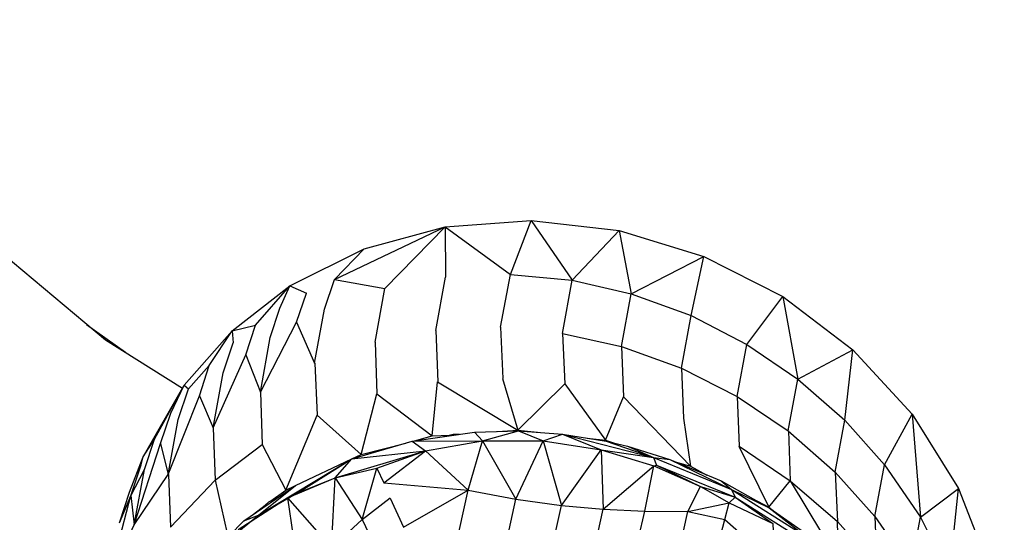
# Model space of a CAD drawing. Units: inches. Extents: x 4 to 257, y 85 to 188.
# Drawn here: x 197 to 199, y 119 to 119 of the extents above; entities that cross this region are included whole.
import ezdxf

# ---------------------------------------------------------------- set-up
doc = ezdxf.new("R2010")
doc.units = ezdxf.units.IN
doc.header["$MEASUREMENT"] = 0
doc.layers.add('Ebene 1', color=7, linetype='Continuous')

msp = doc.modelspace()

# ---------------------------------------------------------------- linework, layer by layer
at = {"layer": 'Ebene 1', "color": 7, "lineweight": 30, "true_color": 0xffffff}
for points in [[(196.2609, 119.8487), (196.4493, 119.5607), (196.7997, 119.1486), (197.1483, 118.8568)], [(197.4987, 118.9488), (197.6682, 119.0294)], [(197.5445, 118.996), (197.6682, 119.0294), (197.7998, 119.0394)], [(197.5759, 118.9354), (197.6682, 119.0294)], [(197.6682, 119.0294), (197.7681, 118.9567), (197.7998, 119.0394)], [(197.6682, 119.0294), (197.6689, 118.9526)], [(197.7998, 119.0394), (197.9345, 119.0239)], [(197.7998, 119.0394), (197.8629, 118.9478), (197.9345, 119.0239)], [(197.9345, 119.0239), (198.0641, 118.9843)], [(197.9345, 119.0239), (197.9531, 118.9268), (198.0641, 118.9843)], [(197.4305, 118.9392), (197.5445, 118.996)], [(197.4987, 118.9488), (197.5445, 118.996)], [(198.0448, 118.8937), (198.0641, 118.9843)], [(198.0641, 118.9843), (198.1853, 118.923)], [(197.6541, 118.871), (197.6689, 118.9526)], [(197.753, 118.8758), (197.7681, 118.9567)], [(197.7681, 118.9567), (197.8629, 118.9478)], [(197.342, 118.8706), (197.4305, 118.9392)], [(197.342, 118.8706), (197.3781, 118.8792), (197.4305, 118.9392)], [(197.4153, 118.9051), (197.4305, 118.9392)], [(197.4305, 118.9392), (197.456, 118.9281)], [(197.4836, 118.9037), (197.4987, 118.9488)], [(197.4987, 118.9488), (197.5759, 118.9354)], [(197.5611, 118.853), (197.5759, 118.9354)], [(197.848, 118.8665), (197.8629, 118.9478)], [(197.8629, 118.9478), (197.9531, 118.9268)], [(197.4408, 118.8834), (197.456, 118.9281)], [(197.9383, 118.8465), (197.9531, 118.9268)], [(197.9531, 118.9268), (198.0448, 118.8937)], [(198.1302, 118.8492), (198.1853, 118.923)], [(198.1853, 118.923), (198.2925, 118.841)], [(198.1853, 118.923), (198.2081, 118.7965), (198.2925, 118.841)], [(197.4005, 118.8599), (197.4153, 118.9051)], [(197.4684, 118.821), (197.4836, 118.9037)], [(198.0299, 118.8134), (198.0448, 118.8937)], [(198.0451, 118.8937), (198.1302, 118.8492)], [(197.1194, 118.8803), (197.1787, 118.8375)], [(197.363, 118.8337), (197.3854, 118.7762), (197.4408, 118.8834)], [(197.363, 118.8337), (197.3781, 118.8792)], [(197.4408, 118.8834), (197.4684, 118.821)], [(197.753, 118.8758), (197.7564, 118.7972)], [(197.2062, 118.6773), (197.2689, 118.7869), (197.342, 118.8706)], [(197.3072, 118.8172), (197.342, 118.8706)], [(197.342, 118.8706), (197.3437, 118.852)], [(197.3854, 118.7762), (197.4005, 118.8599)], [(197.6541, 118.871), (197.6572, 118.7924)], [(197.848, 118.8665), (197.9383, 118.8465)], [(197.848, 118.8665), (197.8515, 118.7893)], [(197.1483, 118.8568), (197.2662, 118.7824)], [(197.3285, 118.8062), (197.3437, 118.852)], [(197.5611, 118.853), (197.5638, 118.7741)], [(197.9383, 118.8465), (198.0299, 118.8134)], [(197.9383, 118.8465), (197.9414, 118.7693)], [(198.1154, 118.77), (198.1302, 118.8492)], [(198.1302, 118.8492), (198.2084, 118.7965)], [(197.292, 118.771), (197.313, 118.7218), (197.363, 118.8337)], [(198.2801, 118.7335), (198.2925, 118.841)], [(198.2925, 118.841), (198.3831, 118.7425)], [(197.2755, 118.7814), (197.3072, 118.8172)], [(197.292, 118.771), (197.3072, 118.8172)], [(197.4687, 118.821), (197.4722, 118.7414)], [(198.0299, 118.8134), (198.1154, 118.77)], [(198.0303, 118.8134), (198.0334, 118.7366)], [(197.313, 118.7218), (197.3285, 118.8062)], [(197.2062, 118.6773), (197.2234, 118.7042), (197.2689, 118.7869)], [(197.2483, 118.7445), (197.2689, 118.7869)], [(197.2689, 118.7869), (197.2755, 118.7814)], [(197.6486, 118.7094), (197.6568, 118.7924)], [(197.6568, 118.7924), (197.7795, 118.7183)], [(197.7561, 118.7972), (197.7795, 118.7183)], [(197.7795, 118.7183), (197.8515, 118.7893)], [(197.8515, 118.7893), (197.9138, 118.7028)], [(198.1936, 118.7173), (198.2084, 118.7965)], [(198.2084, 118.7965), (198.2801, 118.7335)], [(197.1921, 118.5733), (197.2441, 118.6501), (197.292, 118.771)], [(197.2596, 118.7345), (197.2755, 118.7814)], [(197.3854, 118.7762), (197.3881, 118.6963)], [(197.5397, 118.6808), (197.5638, 118.7741)], [(197.5638, 118.7741), (197.6486, 118.7094)], [(197.9138, 118.7028), (197.9414, 118.7693)], [(197.9414, 118.7693), (198.0437, 118.6629)], [(198.1154, 118.77), (198.1936, 118.7173)], [(198.1154, 118.77), (198.1185, 118.6935)], [(197.2324, 118.698), (197.2483, 118.7445)], [(197.4243, 118.6264), (197.4722, 118.7414)], [(197.4722, 118.7414), (197.5397, 118.6808)], [(198.3407, 118.6649), (198.3831, 118.7425)], [(198.3831, 118.7425), (198.4544, 118.6291)], [(198.3831, 118.7425), (198.3958, 118.585), (198.4544, 118.6291)], [(197.2441, 118.6501), (197.2596, 118.7345)], [(198.033, 118.7366), (198.0437, 118.6629)], [(198.2656, 118.6539), (198.2801, 118.7335)], [(198.2801, 118.7335), (198.3407, 118.6649)], [(197.313, 118.7218), (197.3161, 118.6415)], [(197.6176, 118.7015), (197.713, 118.7152)], [(197.6214, 118.7018), (197.6486, 118.7094)], [(197.6486, 118.7094), (197.6761, 118.7108)], [(197.6655, 118.7087), (197.6806, 118.7121)], [(197.6806, 118.7121), (197.6903, 118.7121)], [(197.713, 118.7152), (197.7805, 118.717)], [(197.713, 118.7152), (197.7257, 118.7018), (197.7805, 118.717)], [(197.7481, 118.7163), (197.7795, 118.7183)], [(197.7795, 118.7183), (197.8095, 118.7149)], [(197.7805, 118.717), (197.848, 118.7121)], [(197.7805, 118.717), (197.8181, 118.7021), (197.848, 118.7121)], [(197.848, 118.7121), (197.9149, 118.7015)], [(197.848, 118.7121), (197.9872, 118.6766)], [(197.848, 118.7121), (197.907, 118.688)], [(198.1936, 118.7173), (198.2656, 118.6539)], [(198.1939, 118.7173), (198.1967, 118.6408)], [(197.1539, 118.4903), (197.1921, 118.5733), (197.2324, 118.698)], [(197.2079, 118.658), (197.2234, 118.7042)], [(197.2324, 118.698), (197.2441, 118.6501)], [(197.3161, 118.6415), (197.3881, 118.6963)], [(197.3881, 118.6963), (197.4243, 118.6264), (197.4391, 118.6336)], [(197.5256, 118.6742), (197.6176, 118.7015)], [(197.5397, 118.6808), (197.6083, 118.6984)], [(197.5635, 118.6601), (197.6382, 118.6866), (197.7037, 118.6264), (197.7257, 118.7018)], [(197.6176, 118.7015), (197.7257, 118.7018)], [(197.6176, 118.7015), (197.6382, 118.6866)], [(197.6382, 118.6866), (197.7257, 118.7018), (197.7767, 118.6126), (197.8181, 118.7021)], [(197.7257, 118.7018), (197.8181, 118.7021), (197.8463, 118.6029), (197.907, 118.688)], [(197.8181, 118.7021), (197.907, 118.688), (197.9104, 118.5974), (197.9879, 118.6636)], [(197.8856, 118.7059), (197.9138, 118.7028)], [(197.9138, 118.7028), (197.9321, 118.697)], [(197.9149, 118.7015), (197.9476, 118.6935)], [(197.9149, 118.7015), (197.9872, 118.6766)], [(197.9476, 118.6935), (198.0124, 118.6732)], [(197.9476, 118.6935), (197.9872, 118.6766), (198.0124, 118.6732)], [(198.1181, 118.6935), (198.1636, 118.6005), (198.1795, 118.5881)], [(198.1185, 118.6935), (198.1967, 118.6408)], [(197.5001, 118.645), (197.6382, 118.6866)], [(197.5256, 118.6742), (197.6382, 118.6866)], [(197.5256, 118.6742), (197.5397, 118.6808)], [(197.5742, 118.6374), (197.6382, 118.6866)], [(197.907, 118.688), (197.9879, 118.6636)], [(197.907, 118.688), (197.9872, 118.6766)], [(197.1849, 118.6233), (197.2062, 118.6773)], [(197.1873, 118.6177), (197.2028, 118.6649)], [(197.1921, 118.3356), (197.2166, 118.3959), (197.2562, 118.4641), (197.3147, 118.533), (197.3826, 118.5881), (197.4415, 118.6219), (197.5256, 118.6742)], [(197.2028, 118.6649), (197.2062, 118.6773)], [(197.3826, 118.5881), (197.5256, 118.6742)], [(197.4391, 118.6336), (197.5256, 118.6742)], [(197.4415, 118.6219), (197.5001, 118.645), (197.5256, 118.6742)], [(197.9738, 118.594), (197.9879, 118.6636), (198.0592, 118.6319)], [(197.9872, 118.6766), (198.1068, 118.6274)], [(197.9872, 118.6766), (197.992, 118.6646), (198.1123, 118.6157)], [(197.9879, 118.6636), (197.992, 118.6646), (198.0592, 118.6319)], [(198.0124, 118.6732), (198.0906, 118.6405)], [(198.0124, 118.6732), (198.1068, 118.6274)], [(198.0224, 118.6694), (198.0437, 118.6629)], [(198.0437, 118.6629), (198.0689, 118.6494)], [(198.3262, 118.586), (198.3407, 118.6649)], [(198.3407, 118.6649), (198.3962, 118.585)], [(197.1873, 118.6177), (197.2079, 118.658)], [(197.1921, 118.5733), (197.2079, 118.658)], [(197.2445, 118.6501), (197.2476, 118.5695)], [(197.4267, 118.6146), (197.5001, 118.645), (197.5411, 118.5816), (197.5635, 118.6601)], [(197.5001, 118.645), (197.5635, 118.6601)], [(197.5635, 118.6601), (197.5742, 118.6374)], [(198.2656, 118.6539), (198.3262, 118.586)], [(198.2656, 118.6539), (198.2687, 118.5781)], [(197.2476, 118.5695), (197.3161, 118.6415)], [(197.3161, 118.6415), (197.3347, 118.5602)], [(197.3516, 118.5661), (197.4267, 118.6146), (197.4942, 118.5378), (197.5001, 118.645)], [(197.3602, 118.5795), (197.4391, 118.6336)], [(197.3826, 118.5881), (197.4391, 118.6336)], [(197.5742, 118.6374), (197.7037, 118.6264)], [(198.0906, 118.6405), (198.1643, 118.5991)], [(198.0906, 118.6405), (198.1068, 118.6274), (198.1643, 118.5991)], [(198.1636, 118.6005), (198.1963, 118.6408)], [(198.1963, 118.6408), (198.2701, 118.5185)], [(198.1967, 118.6408), (198.2687, 118.5781)], [(197.127, 118.3959), (197.1539, 118.4903), (197.1873, 118.6181)], [(197.1697, 118.5761), (197.1849, 118.6233)], [(197.1697, 118.5761), (197.1873, 118.6177)], [(197.1873, 118.6181), (197.1921, 118.5733)], [(197.4016, 118.6098), (197.4243, 118.6264)], [(197.6045, 118.5699), (197.7037, 118.6264)], [(197.6837, 118.5361), (197.7037, 118.6264)], [(197.7037, 118.6264), (197.7767, 118.6126)], [(198.0399, 118.5936), (198.0592, 118.6319)], [(198.0592, 118.6319), (198.1033, 118.6071)], [(198.0592, 118.6319), (198.1123, 118.6157), (198.1698, 118.5754)], [(198.1068, 118.6274), (198.1123, 118.6157)], [(198.1068, 118.6274), (198.2215, 118.555)], [(198.4406, 118.4961), (198.4544, 118.6291)], [(198.4544, 118.6291), (198.5026, 118.5044), (198.5243, 118.3769)], [(197.3726, 118.5881), (197.3929, 118.6033)], [(197.3864, 118.5978), (197.3985, 118.6084)], [(197.3985, 118.6084), (197.4126, 118.6153)], [(197.4267, 118.6146), (197.4443, 118.4961)], [(197.5411, 118.5816), (197.5841, 118.6146)], [(197.5841, 118.6143), (197.6045, 118.5699)], [(197.7571, 118.5233), (197.7767, 118.6126)], [(197.7767, 118.6126), (197.8463, 118.6029)], [(197.827, 118.5154), (197.8463, 118.6029)], [(197.8463, 118.6029), (197.9104, 118.5974)], [(198.0399, 118.5936), (198.1033, 118.6071)], [(198.0399, 118.5936), (198.0964, 118.5816), (198.1033, 118.6071)], [(198.1033, 118.6071), (198.1123, 118.6157)], [(198.1033, 118.6071), (198.1698, 118.5754), (198.1726, 118.5144), (198.2339, 118.533)], [(198.1123, 118.6157), (198.227, 118.5433)], [(198.1378, 118.6143), (198.1636, 118.6005)], [(197.3602, 118.5795), (197.3826, 118.5881)], [(197.8915, 118.5109), (197.9104, 118.5974)], [(197.9104, 118.5974), (197.9738, 118.594)], [(197.9548, 118.5103), (197.9738, 118.594)], [(197.9548, 118.5103), (198.0217, 118.5123), (198.0399, 118.5936)], [(197.9738, 118.594), (198.0399, 118.5936)], [(198.1643, 118.5991), (198.2198, 118.5605)], [(198.1643, 118.5991), (198.2215, 118.555)], [(197.2906, 118.514), (197.3147, 118.533), (197.3602, 118.5795)], [(197.4942, 118.5378), (197.5411, 118.5816)], [(197.5411, 118.5816), (197.5817, 118.4965)], [(198.0217, 118.5123), (198.0806, 118.5209), (198.0964, 118.5816)], [(198.0964, 118.5816), (198.1726, 118.5144)], [(198.2683, 118.5781), (198.2701, 118.5185)], [(198.2687, 118.5781), (198.3293, 118.5103)], [(198.3262, 118.586), (198.381, 118.5061)], [(198.3262, 118.586), (198.3293, 118.5103)], [(198.381, 118.5061), (198.3962, 118.585)], [(198.3962, 118.585), (198.4406, 118.4961)]]:
    msp.add_lwpolyline(points, dxfattribs=at)

doc.saveas('drawing.dxf')
